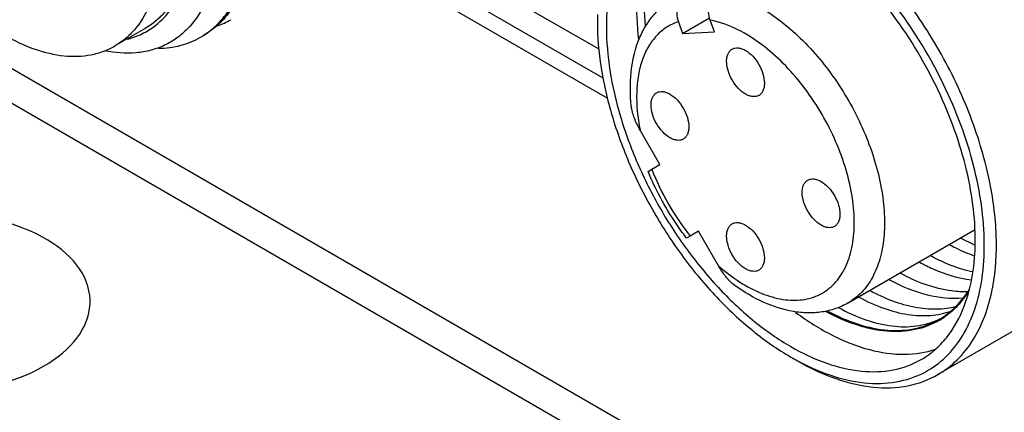
# Model space of a CAD drawing. Units: inches. Extents: x 0.7 to 21.3, y 0.5 to 16.
# Drawn here: x 17.5 to 18, y 13.4 to 13.6 of the extents above; entities that cross this region are included whole.
import ezdxf

# ---------------------------------------------------------------- set-up
doc = ezdxf.new("R2010")
doc.units = ezdxf.units.IN
doc.header["$LTSCALE"] = 1.21
doc.header["$MEASUREMENT"] = 0
doc.layers.get('0').update_dxf_attribs({"linetype": 'CONTINUOUS'})
doc.layers.add('AXIS', color=7, linetype='CONTINUOUS')

msp = doc.modelspace()

# ---------------------------------------------------------------- linework, layer by layer
at = {"color": 7, "linetype": 'CONTINUOUS'}
for p, q in [((17.6900313108, 13.5966897424), (17.7865624966, 13.5409586971)), ((18.4473363345, 12.9943046311), (17.4152545096, 13.5901638704)), ((17.7885515388, 13.5274939761), (17.6789877702, 13.5907492164)), ((17.790708726, 13.5182135566), (17.6725448056, 13.5864339845)), ((18.446947898, 12.9785976891), (17.4084162894, 13.5781806285)), ((17.8251534165, 13.548071516), (17.8375575846, 13.555233023)), ((17.8231632143, 13.5534530971), (17.8251534165, 13.548071516)), ((17.8398326321, 13.5487998385), (17.8378424299, 13.5541814196)), ((17.8251534165, 13.548071516), (17.8398326321, 13.5487998385)), ((17.8147086419, 13.4877930733), (17.8055521026, 13.5036525766)), ((17.8109125138, 13.485601315), (17.8147086419, 13.4877930733)), ((17.8092625916, 13.4846486782), (17.8109125138, 13.485601315)), ((17.8324252511, 13.4571071764), (17.8286291229, 13.4549154181)), ((17.8415817904, 13.4412476731), (17.8324252511, 13.4571071764)), ((17.8286291229, 13.4549154181), (17.8269792007, 13.4539627813)), ((17.9597501348, 13.4506520603), (17.9530666122, 13.4539268928)), ((18.0234350365, 13.4378240156), (17.9427027086, 13.3912134626)), ((17.9558910934, 13.4280654222), (17.9528187352, 13.4240456722))]:
    msp.add_line(p, q, dxfattribs=at)
for centre, radius, start, end in [((17.9018128295, 13.5535688651), 0.1159395094, 178.4160455256, 180.0082767578), ((17.5611278511, 13.5790856441), 0.0346086854, 300.2416667951, 305.7764461105), ((17.5986947005, 13.5864046837), 0.0369275119, 289.4563376593, 299.9639918356), ((17.5849502555, 13.5780185508), 0.036536988, 300.0003472953, 302.5101908564), ((17.918748, 13.4531399634), 0.0448145289, 325.9775206063, 326.848228216), ((17.9180251797, 13.4536100777), 0.0456767782, 326.8503470177, 328.3569829986), ((17.8800167083, 13.4478131545), 0.0894208025, 349.2328886771, 349.5013218736), ((17.9288643642, 13.4467801478), 0.0333880274, 294.6159079971, 295.5082307432), ((17.9288967162, 13.4467124648), 0.0333130098, 295.508142394, 296.891210126), ((17.9252336323, 13.4478249249), 0.0361079193, 300.0029080178, 301.2864406098), ((17.9251153471, 13.4473942054), 0.036187664, 300.4620784017, 301.9322040213), ((17.9250468453, 13.4475018768), 0.0363152735, 301.9340762527, 304.6681011168), ((17.9329412032, 13.4996553202), 0.1159410334, 239.9913985786, 241.5835844541), ((17.9311676702, 13.4964023745), 0.1122360462, 241.5896310302, 242.0615937782)]:
    msp.add_arc(centre, radius, start, end, dxfattribs=at)
msp.add_ellipse((17.4824017954, 13.4241050824), major_axis=(0.0699228223, 0.0010758374), ratio=0.5873287465, start_param=4.8764418119, end_param=8.017535902, dxfattribs=at)
for points, knots in [([(17.6043766315, 13.6345244773), (17.6065904253, 13.6277430374), (17.61001896, 13.6144274006), (17.6120507162, 13.5948606345), (17.6107190344, 13.5771278908), (17.6060338221, 13.5619189819), (17.5991827991, 13.5517037399), (17.592300189, 13.545777891), (17.5865765477, 13.5424383965), (17.5802777565, 13.5401755352), (17.5710147877, 13.5385807577), (17.563742423, 13.5391381706), (17.5589508471, 13.5400936555)], [0, 0, 0, 0, 0.1651424427, 0.3171150923, 0.4535074898, 0.5740949513, 0.6817471473, 0.7328069061, 0.7832785189, 0.8342860169, 0.8868919963, 1, 1, 1, 1]), ([(17.6045870454, 13.5472070598), (17.6069673045, 13.548724036), (17.6114755574, 13.5524031114), (17.6169943069, 13.5594518493), (17.6212650269, 13.5679367205), (17.6253710133, 13.5814638914), (17.6267607592, 13.6012517569), (17.6244186949, 13.6174091042), (17.6224847427, 13.6258431067)], [0, 0, 0, 0, 0.0990631763, 0.2021490192, 0.3120068659, 0.4305276053, 0.6963101412, 1, 1, 1, 1]), ([(17.6240035536, 13.6260886934), (17.6259346766, 13.6175213564), (17.6282222958, 13.6011352359), (17.6265872811, 13.5811038361), (17.6221702653, 13.5675238172), (17.6176331151, 13.5590769658), (17.6118092261, 13.5521440485), (17.6070910476, 13.5486122799), (17.6046109243, 13.5471802509)], [0, 0, 0, 0, 0.3046106685, 0.570173648, 0.6883078102, 0.7977699452, 0.9006677907, 1, 1, 1, 1]), ([(17.9662379228, 13.4811150053), (17.9640173714, 13.4915967641), (17.9575029214, 13.5126410264), (17.942936604, 13.5424800121), (17.9241605615, 13.5698286736), (17.9023743917, 13.592916696), (17.8789688388, 13.6102728613), (17.85847412, 13.6193664332), (17.8427219538, 13.6223449771), (17.8318753732, 13.6224735542), (17.8217679643, 13.6205484167), (17.8156116094, 13.6178777263), (17.8127809078, 13.6162433733)], [0, 0, 0, 0, 0.1407623751, 0.2878445934, 0.4347350367, 0.5749489494, 0.7029767837, 0.8153975632, 0.8657749531, 0.9127109633, 0.9570576546, 1, 1, 1, 1]), ([(17.9379503231, 13.3930157462), (17.9413888143, 13.3950010168), (17.947879953, 13.4001186474), (17.9554190862, 13.4104510317), (17.9607233604, 13.4231448244), (17.9637186633, 13.4378324916), (17.9643774935, 13.4541460011), (17.9627029468, 13.4716795489), (17.9587461825, 13.4899933747), (17.9504730134, 13.5150953873), (17.9353435838, 13.545248825), (17.9150997566, 13.5720010131), (17.8965458762, 13.5899231908), (17.8822939689, 13.6008547201), (17.8678374249, 13.6092238867), (17.8578487246, 13.6131194866), (17.8529440481, 13.6145067175)], [0, 0, 0, 0, 0.0432837567, 0.0887290001, 0.1380150614, 0.1921088411, 0.2513069294, 0.3153618721, 0.3836195574, 0.4551326073, 0.6030539932, 0.7491276929, 0.8184343241, 0.8837864157, 0.944434361, 1, 1, 1, 1]), ([(17.8224245643, 13.6095532386), (17.8187507776, 13.6063412092), (17.8122139947, 13.5981523648), (17.8061547735, 13.5828196531), (17.8035149802, 13.5647260863), (17.8040250456, 13.5518942967), (17.8047776674, 13.5452088112)], [0, 0, 0, 0, 0.2118161013, 0.4455470231, 0.7079804942, 1, 1, 1, 1]), ([(17.8080409555, 13.5513625976), (17.807500313, 13.5575498589), (17.8073355961, 13.569408561), (17.810226054, 13.5860676181), (17.8162084206, 13.6001434516), (17.822408053, 13.6076470823), (17.8258600547, 13.610620374)], [0, 0, 0, 0, 0.2909499044, 0.5525723335, 0.7865736404, 1, 1, 1, 1]), ([(17.9548090101, 13.4226873381), (17.9583746167, 13.4320162292), (17.960592012, 13.4480021309), (17.9590974606, 13.4697854738), (17.955575488, 13.4877964621), (17.9498009245, 13.5061849779), (17.9392864844, 13.5306117587), (17.9252082573, 13.553492871), (17.9082475571, 13.5735987163), (17.894694129, 13.5865603758), (17.8805813723, 13.5971671171), (17.866284707, 13.605126275), (17.8521762356, 13.6102089393), (17.8386075113, 13.6122359642), (17.8259519719, 13.6110717665), (17.8183193884, 13.6080759195), (17.8149183148, 13.6061122526)], [0, 0, 0, 0, 0.1108584902, 0.1743325035, 0.2423548423, 0.3139483279, 0.3878965152, 0.5371794748, 0.6098814838, 0.6794810293, 0.7448918122, 0.8053315299, 0.8604494794, 0.9104822312, 0.9564067804, 1, 1, 1, 1]), ([(17.8149183148, 13.6061122526), (17.8109573916, 13.6038253472), (17.8035441221, 13.5975958807), (17.7956594738, 13.5846957344), (17.7909683389, 13.5687958275), (17.7895134759, 13.5505077229), (17.7912783344, 13.53046768), (17.7961794791, 13.5093912732), (17.8040303228, 13.4880498112), (17.8145378269, 13.4672366099), (17.8273089144, 13.4477303258), (17.8418657846, 13.4302606987), (17.8576679241, 13.4154781601), (17.8741406547, 13.4039299464), (17.8907059922, 13.3960460951), (17.9068211998, 13.3921590643), (17.9219352676, 13.392537607), (17.9310366448, 13.3958431645), (17.9349975549, 13.3981300624)], [0, 0, 0, 0, 0.0453744692, 0.0939558234, 0.1479707179, 0.2083500978, 0.2749369071, 0.3467832417, 0.4224081905, 0.5000014578, 0.5775946374, 0.6532193298, 0.7250652605, 0.7916515556, 0.8520303686, 0.9060447259, 0.9546256809, 1, 1, 1, 1]), ([(17.5813609263, 13.5510074715), (17.5842414218, 13.5530828562), (17.5895616494, 13.5583404654), (17.5932142933, 13.5648274256), (17.5947111536, 13.5683287894)], [0, 0, 0, 0, 0.4824938762, 1, 1, 1, 1]), ([(17.8015088058, 13.514764508), (17.8009960775, 13.5198783603), (17.8008461579, 13.5298136323), (17.8033719394, 13.5418073796), (17.8071643218, 13.5501845107), (17.8108243782, 13.5556970262), (17.8153199201, 13.560405222), (17.8188349668, 13.5629129359), (17.8206844179, 13.5639807107)], [0, 0, 0, 0, 0.2764893031, 0.5308678861, 0.6516450202, 0.7693789841, 0.8851133039, 1, 1, 1, 1]), ([(17.8267607367, 13.5665626573), (17.8258078894, 13.566012534), (17.8240865374, 13.5643505678), (17.8226037436, 13.5610108904), (17.8222134898, 13.5572088061), (17.8227193558, 13.5546533072), (17.8231632143, 13.5534530971)], [0, 0, 0, 0, 0.2260867979, 0.4743235292, 0.7370484284, 1, 1, 1, 1]), ([(17.8378424299, 13.5541814196), (17.8373985714, 13.5553816297), (17.8368927054, 13.5579371286), (17.8372829592, 13.5617392129), (17.838765753, 13.5650788903), (17.840487105, 13.5667408565), (17.8414399523, 13.5672909799)], [0, 0, 0, 0, 0.2629515716, 0.5256764707, 0.7739132021, 1, 1, 1, 1]), ([(17.8414399523, 13.5672909799), (17.848069161, 13.5662626731), (17.8581314524, 13.5622160013), (17.8703273524, 13.5540566826), (17.8830281337, 13.543030944), (17.8970824779, 13.5259114512), (17.9097709426, 13.5025076275), (17.9162652908, 13.4816681939), (17.9182495778, 13.4654957732), (17.918087143, 13.4544778328), (17.91630982, 13.4445381619), (17.9129307377, 13.4359416453), (17.9079962505, 13.4289527456), (17.9036816874, 13.4255108023), (17.9013926694, 13.424189084)], [0, 0, 0, 0, 0.1107145109, 0.1741407155, 0.2421384177, 0.3875113758, 0.5369030281, 0.6791499646, 0.7446393797, 0.8051516991, 0.8603321109, 0.9104142409, 0.9563774555, 1, 1, 1, 1]), ([(17.7858733212, 13.5535521168), (17.7858735329, 13.5465102757), (17.7871632213, 13.5318567367), (17.7923049473, 13.5097501596), (17.8005418231, 13.4873579254), (17.811566049, 13.4655220545), (17.8249642513, 13.4450567918), (17.8402379564, 13.4267272478), (17.8568118776, 13.4112210154), (17.8688573261, 13.4027772823), (17.8749556136, 13.3992561438)], [0, 0, 0, 0, 0.1141548278, 0.2373262178, 0.36697593, 0.5000000055, 0.633024076, 0.7626737919, 0.8858451717, 1, 1, 1, 1]), ([(17.8231632143, 13.5534530971), (17.821284745, 13.552837197), (17.8176477341, 13.5511317202), (17.8129489359, 13.5472260391), (17.8091640246, 13.5421122057), (17.8063608471, 13.5359337198), (17.8045729714, 13.5288279965), (17.803534797, 13.5179355008), (17.8044175743, 13.509394543), (17.8055521026, 13.5036525766)], [0, 0, 0, 0, 0.1029827769, 0.2066923292, 0.3151501014, 0.4315627035, 0.5579338386, 0.6950945351, 1, 1, 1, 1]), ([(17.8629438288, 13.541898365), (17.8590055798, 13.5449893997), (17.8511026648, 13.5501648362), (17.8421472739, 13.5533985402), (17.8378424299, 13.5541814196)], [0, 0, 0, 0, 0.5336272649, 1, 1, 1, 1]), ([(17.5695253788, 13.5455019831), (17.5703240345, 13.5457063656), (17.5734523521, 13.5466183269), (17.5764560813, 13.5479615859), (17.5785584579, 13.5491868974)], [0, 0, 0, 0, 0.2530534556, 1, 1, 1, 1]), ([(17.5838839757, 13.5412543235), (17.5873209676, 13.5413118801), (17.5940634811, 13.5421641048), (17.6003743221, 13.5447343698), (17.6032189413, 13.5463767017)], [0, 0, 0, 0, 0.5113650629, 1, 1, 1, 1]), ([(17.8415817904, 13.4412476731), (17.8447045878, 13.4385161374), (17.8510278636, 13.4336871649), (17.8610504445, 13.4283515266), (17.8708762098, 13.4254369512), (17.8801713872, 13.4251298522), (17.8885355029, 13.4275949233), (17.8954303974, 13.4327934472), (17.9004511127, 13.4403397578), (17.9034858846, 13.4497774819), (17.9045222824, 13.460722461), (17.9035667069, 13.4727758612), (17.9006702658, 13.4854897795), (17.895948176, 13.498378163), (17.8895853459, 13.5109398366), (17.8818300282, 13.5226839647), (17.8729889288, 13.5331479788), (17.8663666924, 13.5392118436), (17.8629438288, 13.541898365)], [0, 0, 0, 0, 0.0679527138, 0.1297503866, 0.1850061975, 0.2344085736, 0.280010376, 0.3250371825, 0.3729183396, 0.4261423329, 0.4858236562, 0.5518812155, 0.6233670165, 0.6987504379, 0.7761432178, 0.8534882859, 0.9287326117, 1, 1, 1, 1]), ([(17.8055521026, 13.5036525766), (17.8045521503, 13.5053845351), (17.8027862782, 13.5089420557), (17.8017043011, 13.5128119779), (17.8015086452, 13.5147643108)], [0, 0, 0, 0, 0.50476828, 1, 1, 1, 1]), ([(17.8269782803, 13.4539622631), (17.8251700546, 13.4562927553), (17.8182472546, 13.4658914214), (17.8126164251, 13.4764244995), (17.8092616825, 13.4846481402)], [0, 0, 0, 0, 0.2493151126, 1, 1, 1, 1]), ([(17.8109125138, 13.485601315), (17.8130847575, 13.4800927712), (17.8182764591, 13.4693955882), (17.824944687, 13.4595508822), (17.8286291229, 13.4549154181)], [0, 0, 0, 0, 0.5000003633, 1, 1, 1, 1]), ([(17.9679405271, 13.4315195361), (17.9693711539, 13.4392393805), (17.970289614, 13.4559866606), (17.9680550275, 13.4725376521), (17.9662379228, 13.4811150053)], [0, 0, 0, 0, 0.472428225, 1, 1, 1, 1]), ([(17.9480241883, 13.4509742483), (17.9489675708, 13.450461647), (17.9526493742, 13.4485440055), (17.9564717149, 13.4468906353), (17.9593703338, 13.445856324)], [0, 0, 0, 0, 0.2586317556, 1, 1, 1, 1]), ([(17.9342197185, 13.4428757087), (17.9362223298, 13.4417912307), (17.9437854562, 13.4380505711), (17.9520043423, 13.4354905553), (17.9581237295, 13.4347335015)], [0, 0, 0, 0, 0.2697241192, 1, 1, 1, 1]), ([(17.9589086315, 13.4383789833), (17.9572840847, 13.438715893), (17.9504332929, 13.4404534196), (17.9438941787, 13.4433085416), (17.9391487842, 13.4458897539)], [0, 0, 0, 0, 0.2349654946, 1, 1, 1, 1]), ([(17.8491832114, 13.4321900525), (17.8475902536, 13.4333356599), (17.8447797481, 13.4362076369), (17.8425817504, 13.4395157011), (17.8415817904, 13.4412476731)], [0, 0, 0, 0, 0.4952312854, 1, 1, 1, 1]), ([(17.9564848803, 13.4292883821), (17.9540337884, 13.4292072484), (17.9431821205, 13.4297942832), (17.9327382242, 13.43378699), (17.9253786323, 13.4377725681)], [0, 0, 0, 0, 0.2266171297, 1, 1, 1, 1]), ([(17.92013713, 13.4349279034), (17.9257168423, 13.4318916965), (17.9367334466, 13.4272445671), (17.9487729954, 13.4259878274), (17.9542227602, 13.426545292)], [0, 0, 0, 0, 0.5369426153, 1, 1, 1, 1]), ([(17.901392718, 13.4241889999), (17.8995433195, 13.4231212555), (17.8956141444, 13.4213310383), (17.8892890919, 13.4197919174), (17.8826852056, 13.4193784433), (17.8735343717, 13.4202826468), (17.8618848244, 13.42409196), (17.8533557418, 13.4291892394), (17.8491834649, 13.4321900877)], [0, 0, 0, 0, 0.1148859437, 0.2306206364, 0.3483551649, 0.4691328484, 0.7235119249, 1, 1, 1, 1]), ([(17.9511146428, 13.4224742591), (17.9481750101, 13.4217007869), (17.941843005, 13.4208812943), (17.9319328661, 13.4218086909), (17.9215459078, 13.4247872921), (17.9147368105, 13.4279530205), (17.9113069148, 13.4298188543)], [0, 0, 0, 0, 0.2203631242, 0.4577585046, 0.7169382947, 1, 1, 1, 1]), ([(17.9427027086, 13.3912134626), (17.9459112984, 13.3930659957), (17.951993159, 13.3977231179), (17.959308143, 13.4069858096), (17.9647689574, 13.4183113269), (17.9670235857, 13.4266925402), (17.9678632261, 13.4311077895)], [0, 0, 0, 0, 0.2287857453, 0.467044254, 0.7224688236, 1, 1, 1, 1]), ([(17.9439850844, 13.4169677559), (17.9466123707, 13.4185643141), (17.9515778212, 13.422539568), (17.9554192552, 13.4275910786), (17.9570869853, 13.4303340188)], [0, 0, 0, 0, 0.4891959052, 1, 1, 1, 1]), ([(17.9062600175, 13.4268686388), (17.9099574335, 13.4248592324), (17.9172925304, 13.4214954368), (17.928488124, 13.418529885), (17.9391004969, 13.4179795359), (17.9457774007, 13.4193200924), (17.9488252995, 13.4204009521)], [0, 0, 0, 0, 0.2853264958, 0.5446147242, 0.7807330454, 1, 1, 1, 1]), ([(17.9528187352, 13.4240456722), (17.9522876069, 13.4234318193), (17.9501237225, 13.4210772706), (17.9476658529, 13.4189909131), (17.9457037614, 13.4176339859)], [0, 0, 0, 0, 0.2538790202, 1, 1, 1, 1]), ([(17.8771813495, 13.4198001838), (17.882594842, 13.4158055282), (17.8934524865, 13.4089476653), (17.9104419533, 13.4021866633), (17.926750208, 13.399767437), (17.9371104779, 13.4013338563), (17.941729139, 13.4029093645)], [0, 0, 0, 0, 0.2920196612, 0.5544533588, 0.7881843199, 1, 1, 1, 1]), ([(17.9434613338, 13.4162017097), (17.9399854145, 13.4141573371), (17.9320237796, 13.411150207), (17.9187684399, 13.4105710839), (17.9046077836, 13.4136784877), (17.8953646693, 13.4178432848), (17.8907111464, 13.4204017918)], [0, 0, 0, 0, 0.2191190005, 0.4527400731, 0.7114413261, 1, 1, 1, 1]), ([(17.8918521293, 13.4204154215), (17.8963936397, 13.4179783584), (17.9054102282, 13.414017973), (17.9191998509, 13.4110933718), (17.9321080241, 13.4116913297), (17.9398806138, 13.4145873091), (17.943289179, 13.4165554658)], [0, 0, 0, 0, 0.2877366295, 0.5462470672, 0.7802662714, 1, 1, 1, 1]), ([(17.8969428165, 13.4220261514), (17.9009570941, 13.41981351), (17.9089178969, 13.4161556289), (17.9210871495, 13.4131396499), (17.9325446246, 13.4130110262), (17.9396127482, 13.4149791077), (17.9427715868, 13.4164264078)], [0, 0, 0, 0, 0.2878615466, 0.5471868464, 0.7817898297, 1, 1, 1, 1]), ([(17.9349975549, 13.3981300624), (17.9371966846, 13.3993997668), (17.941410734, 13.402406369), (17.9488493692, 13.4101603695), (17.952824309, 13.4174946564), (17.9548090101, 13.4226873381)], [0, 0, 0, 0, 0.2373662462, 0.4803680655, 1, 1, 1, 1]), ([(17.877739423, 13.3976488678), (17.8834424454, 13.394355954), (17.8947820646, 13.388957205), (17.9122154441, 13.384753284), (17.9285697438, 13.3851626638), (17.938417202, 13.3887391535), (17.9427027086, 13.3912134626)], [0, 0, 0, 0, 0.2898037029, 0.5490567576, 0.782231457, 1, 1, 1, 1]), ([(17.8785826009, 13.3972472407), (17.8838287846, 13.3944650941), (17.8942423648, 13.3899510582), (17.9101553564, 13.3866488446), (17.9250463843, 13.3873886146), (17.9340131953, 13.3907425794), (17.9379503231, 13.3930157462)], [0, 0, 0, 0, 0.287414708, 0.5458162217, 0.7799594695, 1, 1, 1, 1])]:
    msp.add_open_spline(points, degree=3, knots=knots, dxfattribs=at)
at = {"layer": 'AXIS', "color": 7, "linetype": 'CONTINUOUS'}
for p, q in [((17.5777002171, 13.5503957935), (17.5637808502, 13.5423594913)), ((17.901392718, 13.4241889999), (17.9595604161, 13.4577719356))]:
    msp.add_line(p, q, dxfattribs=at)
for points, knots in [([(17.4758297142, 13.7268397008), (17.4774996853, 13.7278038866), (17.4810464439, 13.729463973), (17.4888334762, 13.731620632), (17.499740397, 13.73191011), (17.5134027528, 13.7286062205), (17.5274589194, 13.7219196424), (17.5414329789, 13.7121221923), (17.5548391498, 13.6995814327), (17.567188472, 13.6847607708), (17.57802303, 13.6682124375), (17.5869371216, 13.6505552913), (17.5935976471, 13.6324501089), (17.5977553142, 13.6145695739), (17.5992532757, 13.5975688457), (17.5980161004, 13.58205241), (17.5940463455, 13.5685683383), (17.5883423379, 13.5592672158), (17.5825812019, 13.5536016079), (17.579370191, 13.551359981), (17.5777002171, 13.5503957935)], [0, 0, 0, 0, 0.0225427283, 0.045517446, 0.0940834139, 0.1480805297, 0.2084406484, 0.2750056838, 0.3468289036, 0.4224298408, 0.4999985434, 0.5775673338, 0.6531685272, 0.7249921509, 0.7915577002, 0.8519183857, 0.9059160387, 0.9544824055, 0.9774572337, 1, 1, 1, 1]), ([(17.4619103474, 13.7188033986), (17.4635803185, 13.7197675844), (17.467127077, 13.7214276708), (17.4749141094, 13.7235843298), (17.4858210301, 13.7238738077), (17.4994833859, 13.7205699183), (17.5135395526, 13.7138833401), (17.527513612, 13.70408589), (17.5409197829, 13.6915451304), (17.5532691052, 13.6767244685), (17.5641036631, 13.6601761352), (17.5730177547, 13.642518989), (17.5796782803, 13.6244138066), (17.5838359473, 13.6065332717), (17.5853339089, 13.5895325435), (17.5840967335, 13.5740161078), (17.5801269787, 13.560532036), (17.574422971, 13.5512309136), (17.568661835, 13.5455653057), (17.5654508241, 13.5433236787), (17.5637808502, 13.5423594913)], [0, 0, 0, 0, 0.0225427283, 0.045517446, 0.0940834139, 0.1480805297, 0.2084406484, 0.2750056838, 0.3468289036, 0.4224298408, 0.4999985434, 0.5775673338, 0.6531685272, 0.7249921509, 0.7915577002, 0.8519183857, 0.9059160387, 0.9544824055, 0.9774572337, 1, 1, 1, 1]), ([(17.4619103474, 13.7188033986), (17.4602403734, 13.7178392111), (17.4570293626, 13.7155975842), (17.4512682266, 13.7099319763), (17.4455642189, 13.7006308538), (17.4415944641, 13.6871467821), (17.4403572887, 13.6716303464), (17.4418552502, 13.6546296182), (17.4460129173, 13.6367490832), (17.4526734429, 13.6186439008), (17.4615875345, 13.6009867546), (17.4724220924, 13.5844384213), (17.4847714147, 13.5696177594), (17.4981775856, 13.5570769998), (17.512151645, 13.5472795497), (17.5262078117, 13.5405929715), (17.5398701674, 13.5372890821), (17.5507770882, 13.53757856), (17.5585641206, 13.539735219), (17.5621108791, 13.5413953054), (17.5637808502, 13.5423594913)], [0, 0, 0, 0, 0.0225427663, 0.0455175945, 0.0940839613, 0.1480816143, 0.2084422998, 0.2750078491, 0.3468314728, 0.4224326662, 0.5000014566, 0.5775701592, 0.6531710964, 0.7249943162, 0.7915593516, 0.8519194703, 0.9059165861, 0.954482554, 0.9774572717, 1, 1, 1, 1]), ([(18.0234350365, 13.4378240156), (18.0277206169, 13.4402983674), (18.0357414938, 13.4470384874), (18.0442725564, 13.4609959154), (18.0493482277, 13.4781991443), (18.050922123, 13.4979862961), (18.0490126673, 13.5196689595), (18.0437100014, 13.5424729786), (18.0352155367, 13.5655637089), (18.023846564, 13.5880828223), (18.0100288412, 13.6091881094), (17.9942788671, 13.6280897518), (17.9771813314, 13.6440838094), (17.9593583503, 13.6565785401), (17.9414352884, 13.6651088094), (17.9239991095, 13.6693144599), (17.907646211, 13.6689047213), (17.897798802, 13.6653282699), (17.8935132357, 13.6628539263)], [0, 0, 0, 0, 0.0453743718, 0.0939558743, 0.1479705783, 0.2083502395, 0.2749369994, 0.3467831356, 0.4224081395, 0.5000014578, 0.5775946884, 0.6532194359, 0.7250651682, 0.7916514139, 0.8520305082, 0.9060446749, 0.9546257783, 1, 1, 1, 1]), ([(17.8479272841, 13.540903735), (17.8483329787, 13.5411379696), (17.8492656463, 13.5414763079), (17.8508141154, 13.541515706), (17.8524655118, 13.5411171604), (17.8548321838, 13.5399895352), (17.8576497852, 13.5376142057), (17.860379847, 13.53388687), (17.8622428066, 13.5296588989), (17.8628911284, 13.5260311065), (17.8626843717, 13.5234176732), (17.8622038448, 13.5217882274), (17.8613955123, 13.5204668871), (17.8606361808, 13.5198283197), (17.8602304849, 13.5195940844)], [0, 0, 0, 0, 0.0454151752, 0.09407693, 0.148149556, 0.2086032785, 0.3468529946, 0.4999985359, 0.6531444236, 0.791395066, 0.8518493561, 0.90592252, 0.9545846745, 1, 1, 1, 1]), ([(17.8602304849, 13.5195940844), (17.8598247904, 13.5193598498), (17.8588921228, 13.5190215116), (17.8573436537, 13.5189821134), (17.8556922573, 13.5193806591), (17.8533255853, 13.5205082842), (17.8505079838, 13.5228836137), (17.847777922, 13.5266109495), (17.8459149625, 13.5308389205), (17.8452666407, 13.5344667129), (17.8454733974, 13.5370801463), (17.8459539242, 13.5387095921), (17.8467622568, 13.5400309323), (17.8475215882, 13.5406694997), (17.8479272841, 13.540903735)], [0, 0, 0, 0, 0.0454151752, 0.09407693, 0.148149556, 0.2086032785, 0.3468529946, 0.4999985359, 0.6531444236, 0.791395066, 0.8518493561, 0.90592252, 0.9545846745, 1, 1, 1, 1]), ([(17.825431778, 13.4995024671), (17.8250260834, 13.4992682326), (17.8240934158, 13.4989298943), (17.8225449467, 13.4988904962), (17.8208935503, 13.4992890418), (17.8185268783, 13.5004166669), (17.8157092769, 13.5027919965), (17.8129792151, 13.5065193322), (17.8111162555, 13.5107473033), (17.8104679337, 13.5143750956), (17.8106746904, 13.516988529), (17.8111552173, 13.5186179748), (17.8119635498, 13.5199393151), (17.8127228813, 13.5205778824), (17.8131285772, 13.5208121178)], [0, 0, 0, 0, 0.0454151752, 0.09407693, 0.148149556, 0.2086032785, 0.3468529946, 0.4999985359, 0.6531444236, 0.791395066, 0.8518493561, 0.90592252, 0.9545846745, 1, 1, 1, 1]), ([(17.8131285772, 13.5208121178), (17.8135342717, 13.5210463523), (17.8144669393, 13.5213846906), (17.8160154084, 13.5214240888), (17.8176668048, 13.5210255431), (17.8200334768, 13.519897918), (17.8228510783, 13.5175225884), (17.8255811401, 13.5137952527), (17.8274440997, 13.5095672816), (17.8280924214, 13.5059394893), (17.8278856648, 13.5033260559), (17.8274051379, 13.5016966101), (17.8265968054, 13.5003752699), (17.8258374739, 13.4997367025), (17.825431778, 13.4995024671)], [0, 0, 0, 0, 0.0454151752, 0.09407693, 0.148149556, 0.2086032785, 0.3468529946, 0.4999985359, 0.6531444236, 0.791395066, 0.8518493561, 0.90592252, 0.9545846745, 1, 1, 1, 1]), ([(17.8950291919, 13.4593212905), (17.8946234973, 13.459087056), (17.8936908297, 13.4587487177), (17.8921423606, 13.4587093195), (17.8904909642, 13.4591078652), (17.8881242922, 13.4602354903), (17.8853066908, 13.4626108198), (17.882576629, 13.4663381556), (17.8807136694, 13.4705661267), (17.8800653476, 13.474193919), (17.8802721043, 13.4768073524), (17.8807526312, 13.4784367982), (17.8815609637, 13.4797581384), (17.8823202952, 13.4803967058), (17.8827259911, 13.4806309412)], [0, 0, 0, 0, 0.0454151752, 0.09407693, 0.148149556, 0.2086032785, 0.3468529946, 0.4999985359, 0.6531444236, 0.791395066, 0.8518493561, 0.90592252, 0.9545846745, 1, 1, 1, 1]), ([(17.8827259911, 13.4806309412), (17.8831316856, 13.4808651757), (17.8840643532, 13.481203514), (17.8856128223, 13.4812429121), (17.8872642187, 13.4808443665), (17.8896308907, 13.4797167414), (17.8924484922, 13.4773414118), (17.895178554, 13.4736140761), (17.8970415135, 13.469386105), (17.8976898353, 13.4657583127), (17.8974830786, 13.4631448793), (17.8970025518, 13.4615154335), (17.8961942193, 13.4601940932), (17.8954348878, 13.4595555258), (17.8950291919, 13.4593212905)], [0, 0, 0, 0, 0.0454151752, 0.09407693, 0.148149556, 0.2086032785, 0.3468529946, 0.4999985359, 0.6531444236, 0.791395066, 0.8518493561, 0.90592252, 0.9545846745, 1, 1, 1, 1]), ([(17.8602304849, 13.4392296733), (17.8598247904, 13.4389954387), (17.8588921228, 13.4386571004), (17.8573436537, 13.4386177023), (17.8556922573, 13.4390162479), (17.8533255853, 13.4401438731), (17.8505079838, 13.4425192026), (17.847777922, 13.4462465383), (17.8459149625, 13.4504745094), (17.8452666407, 13.4541023018), (17.8454733974, 13.4567157351), (17.8459539242, 13.4583451809), (17.8467622568, 13.4596665212), (17.8475215882, 13.4603050886), (17.8479272841, 13.4605393239)], [0, 0, 0, 0, 0.0454151752, 0.09407693, 0.148149556, 0.2086032785, 0.3468529946, 0.4999985359, 0.6531444236, 0.791395066, 0.8518493561, 0.90592252, 0.9545846745, 1, 1, 1, 1]), ([(17.8479272841, 13.4605393239), (17.8483329787, 13.4607735585), (17.8492656463, 13.4611118967), (17.8508141154, 13.4611512949), (17.8524655118, 13.4607527492), (17.8548321838, 13.4596251241), (17.8576497852, 13.4572497946), (17.860379847, 13.4535224588), (17.8622428066, 13.4492944878), (17.8628911284, 13.4456666954), (17.8626843717, 13.443053262), (17.8622038448, 13.4414238162), (17.8613955123, 13.440102476), (17.8606361808, 13.4394639086), (17.8602304849, 13.4392296733)], [0, 0, 0, 0, 0.0454151752, 0.09407693, 0.148149556, 0.2086032785, 0.3468529946, 0.4999985359, 0.6531444236, 0.791395066, 0.8518493561, 0.90592252, 0.9545846745, 1, 1, 1, 1])]:
    msp.add_open_spline(points, degree=3, knots=knots, dxfattribs=at)

doc.saveas('drawing.dxf')
